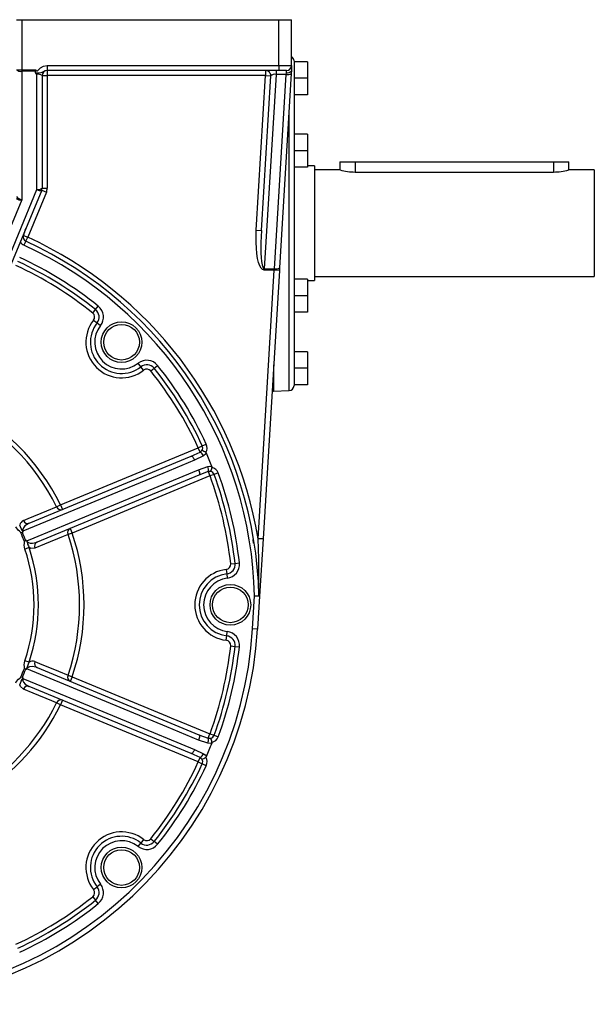
# Model space of a CAD drawing. Extents: x -733 to 1130, y -733 to 733.
# Drawn here: x -493 to -267, y -190 to 197 of the extents above; entities that cross this region are included whole.
import ezdxf

# ---------------------------------------------------------------- set-up
doc = ezdxf.new("R2010")
doc.units = 0
doc.linetypes.add('SLD-PLNÁ', pattern=[0])
doc.layers.add('VIDITELNE', color=2, linetype='SLD-PLNÁ')

msp = doc.modelspace()

# ---------------------------------------------------------------- linework, layer by layer
at = {"layer": 'VIDITELNE', "color": 2, "linetype": 'SLD-PLNÁ'}
for p, q in [((-494.35, 197), (-492.35, 197)), ((-492.35, 197), (-391.35, 197)), ((-492.35, 197), (-492.35, 177.26)), ((-391.35, 197), (-386.35, 197)), ((-391.35, 179), (-391.35, 197)), ((-386.35, 179), (-386.35, 197)), ((-482.39, 179), (-482.39, 177)), ((-482.39, 179), (-391.35, 179)), ((-391.35, 179), (-386.35, 179)), ((-391.35, 179), (-391.35, 177)), ((-386.35, 179), (-386.35, 177)), ((-385.35, 180.79), (-385.35, 53.21)), ((-380.05, 180.5), (-385.35, 180.5)), ((-380.05, 180.5), (-380.05, 174)), ((-494.35, 177.26), (-492.35, 177.26)), ((-492.35, 177.26), (-492.35, 176.75)), ((-492.35, 177.26), (-486.83, 177.26)), ((-487.06, 176.75), (-492.35, 176.75)), ((-492.35, 176.75), (-492.35, 126.22)), ((-486.35, 130.25), (-486.35, 175.52)), ((-484.35, 175), (-484.35, 130.77)), ((-484.35, 175), (-482.35, 175)), ((-391.35, 177), (-482.39, 177)), ((-482.35, 177), (-482.35, 175)), ((-482.35, 175), (-482.35, 130.77)), ((-396.49, 175), (-482.35, 175)), ((-400.17, 114.28), (-396.49, 175)), ((-398.17, 114.16), (-394.49, 174.88)), ((-392.42, 175.52), (-397.05, 99.1)), ((-396.49, 177), (-396.49, 175)), ((-396.49, 175), (-394.49, 174.88)), ((-393.04, 99.1), (-388.41, 175.52)), ((-392.42, 177), (-392.42, 175.52)), ((-388.41, 175.52), (-392.42, 175.52)), ((-388.35, 177), (-391.35, 177)), ((-386.42, 175.91), (-391.04, 99.5)), ((-388.41, 175.52), (-388.35, 176.03)), ((-388.35, 176.03), (-388.35, 177)), ((-386.35, 176.98), (-386.42, 175.91)), ((-386.35, 177), (-386.35, 176.98)), ((-380.05, 174), (-385.35, 174)), ((-380.05, 174), (-380.05, 167.5)), ((-380.05, 167.5), (-385.35, 167.5)), ((-387.28, 117), (-387.28, 161.63)), ((-380.05, 152), (-385.35, 152)), ((-380.05, 152), (-380.05, 145.5)), ((-380.05, 145.5), (-385.35, 145.5)), ((-380.05, 145.5), (-380.05, 139)), ((-377.35, 139.5), (-380.05, 139.5)), ((-377.35, 139.5), (-377.35, 94.5)), ((-367.35, 141.1), (-367.35, 137.98)), ((-367.35, 141.1), (-361.35, 141.1)), ((-361.35, 141.1), (-283.35, 141.1)), ((-361.35, 141.1), (-361.35, 137.12)), ((-283.35, 141.1), (-277.35, 141.1)), ((-283.35, 141.1), (-283.35, 137.12)), ((-277.35, 137.98), (-277.35, 141.1)), ((-380.05, 139), (-385.35, 139)), ((-367.27, 138), (-377.35, 138)), ((-361.35, 137.12), (-283.35, 137.12)), ((-267.35, 138), (-277.42, 138)), ((-267.35, 138), (-267.35, 96)), ((-500.92, 95.08), (-486.35, 130.25)), ((-484.5, 130), (-499.25, 94.39)), ((-482.65, 129.24), (-490, 111.5)), ((-484.5, 130), (-482.65, 129.24)), ((-484.35, 130.77), (-482.35, 130.77)), ((-492.35, 126.22), (-505.22, 95.15)), ((-387.28, 51.21), (-387.28, 117)), ((-400.17, 114.28), (-398.17, 114.16)), ((-491.6, 112.16), (-490, 111.5)), ((-490.73, 109.92), (-491.45, 108.35)), ((-490.73, 109.92), (-490, 111.5)), ((-399.49, -6.99), (-393.1, 98.58)), ((-391.1, 98.46), (-397.5, -7.11)), ((-397.05, 99.1), (-393.04, 99.1)), ((-397.05, 98.58), (-397.05, 99.1)), ((-393.1, 98.58), (-397.05, 98.58)), ((-393.1, 98.58), (-393.04, 99.1)), ((-391.1, 98.46), (-393.1, 98.58)), ((-391.04, 99.5), (-391.1, 98.46)), ((-380.05, 95), (-385.35, 95)), ((-380.05, 95), (-380.05, 88.5)), ((-380.05, 94.5), (-377.35, 94.5)), ((-377.35, 96), (-267.35, 96)), ((-380.05, 88.5), (-385.35, 88.5)), ((-380.05, 88.5), (-380.05, 82)), ((-464.42, 81.71), (-463.34, 83.06)), ((-463.34, 83.06), (-462.26, 84.41)), ((-380.05, 82), (-385.35, 82)), ((-464.1, 78.91), (-462.74, 77.84)), ((-462.74, 77.84), (-461.38, 76.76)), ((-380.05, 66.5), (-385.35, 66.5)), ((-380.05, 66.5), (-380.05, 60)), ((-445.51, 60.61), (-446.59, 61.97)), ((-444.44, 59.25), (-445.51, 60.61)), ((-441.64, 58.93), (-440.29, 60.01)), ((-440.29, 60.01), (-438.94, 61.09)), ((-393.35, 61.37), (-393.35, 51)), ((-380.05, 60), (-385.35, 60)), ((-380.05, 60), (-380.05, 53.5)), ((-393.98, 51), (-393.35, 51)), ((-393.35, 51), (-387.28, 51.21)), ((-380.05, 53.5), (-385.35, 53.5)), ((-477.09, 6.32), (-422.95, 28.75)), ((-422.95, 28.75), (-421.38, 29.48)), ((-422.23, 27.02), (-422.95, 28.75)), ((-421.38, 29.48), (-419.81, 30.21)), ((-489.38, -0.93), (-425.77, 25.42)), ((-425.77, 25.42), (-422.23, 27.02)), ((-420.9, 25.55), (-424.39, 23.84)), ((-422.85, 20.12), (-419.17, 21.38)), ((-419.08, 19.4), (-422.71, 18.03)), ((-419.08, 19.4), (-418.36, 17.66)), ((-422.71, 18.03), (-486.32, -8.32)), ((-418.36, 17.66), (-472.5, -4.76)), ((-416.73, 18.26), (-418.36, 17.66)), ((-415.1, 18.86), (-416.73, 18.26)), ((-478.65, 5.55), (-477.09, 6.32)), ((-477.09, 6.32), (-476.33, 4.48)), ((-473.27, -2.92), (-472.5, -4.76)), ((-472.5, -4.76), (-474.14, -5.32)), ((-401.23, -8.79), (-401.46, -7.32)), ((-397.5, -7.11), (-399.49, -6.99)), ((-397.5, -7.11), (-398.86, -29.61)), ((-489.46, -10.5), (-491.1, -11.05)), ((-411.99, -19.1), (-411.79, -20.82)), ((-410.24, -16.89), (-408.51, -16.7)), ((-408.51, -16.7), (-406.79, -16.51)), ((-411.79, -20.82), (-411.58, -22.54)), ((-401.63, -42.37), (-400.85, -29.49)), ((-400.85, -29.49), (-399.12, -29.45)), ((-398.86, -29.61), (-400.85, -29.49)), ((-398.86, -29.61), (-399.64, -42.49)), ((-399.64, -42.49), (-401.63, -42.37)), ((-411.99, -46.9), (-411.79, -45.18)), ((-411.79, -45.18), (-411.58, -43.46)), ((-410.24, -49.11), (-408.51, -49.3)), ((-408.51, -49.3), (-406.79, -49.49)), ((-489.46, -55.5), (-491.1, -54.95)), ((-486.32, -57.68), (-422.71, -84.03)), ((-474.14, -60.68), (-472.5, -61.24)), ((-472.5, -61.24), (-473.27, -63.08)), ((-472.5, -61.24), (-418.36, -83.66)), ((-425.77, -91.42), (-489.38, -65.07)), ((-477.09, -72.32), (-478.65, -71.55)), ((-476.33, -70.48), (-477.09, -72.32)), ((-422.95, -94.75), (-477.09, -72.32)), ((-422.71, -84.03), (-419.08, -85.4)), ((-419.08, -85.4), (-418.36, -83.66)), ((-418.36, -83.66), (-416.73, -84.26)), ((-416.73, -84.26), (-415.1, -84.86)), ((-419.17, -87.38), (-422.85, -86.12)), ((-422.23, -93.02), (-425.77, -91.42)), ((-424.39, -89.84), (-420.9, -91.55)), ((-422.95, -94.75), (-422.23, -93.02)), ((-422.95, -94.75), (-421.38, -95.48)), ((-419.81, -96.21), (-421.38, -95.48)), ((-446.59, -127.97), (-445.51, -126.61)), ((-444.44, -125.25), (-445.51, -126.61)), ((-441.64, -124.93), (-440.29, -126.01)), ((-438.94, -127.09), (-440.29, -126.01)), ((-461.38, -142.76), (-462.74, -143.84)), ((-464.1, -144.91), (-462.74, -143.84)), ((-464.42, -147.71), (-463.34, -149.06)), ((-462.26, -150.41), (-463.34, -149.06))]:
    msp.add_line(p, q, dxfattribs=at)
for points in [[(-486.83, 177.26), (-486.77, 177.19), (-486.49, 176.93), (-486.41, 176.88), (-486.34, 176.87), (-486.28, 176.89), (-486.16, 176.96), (-486.07, 177.05), (-485.01, 178.08), (-483.78, 178.76), (-482.39, 179)], [(-486.83, 177.26), (-486.84, 177.25), (-487.06, 176.75)], [(-482.39, 177), (-483.13, 176.87), (-483.77, 176.57), (-484.84, 176.07), (-485.58, 175.96), (-486.43, 175.94), (-486.83, 175.94)], [(-486.35, 175.52), (-486.36, 175.52), (-486.83, 175.94)], [(-386.35, 176.98), (-386.48, 176.65), (-386.83, 176.36), (-387.34, 176.15), (-387.97, 176.04), (-388.32, 176.03), (-388.35, 176.03)], [(-397.05, 98.58), (-397.67, 98.78), (-398.25, 99.35), (-398.78, 100.3), (-399.25, 101.59), (-399.64, 103.19), (-399.94, 105.07), (-400.15, 107.17), (-400.26, 109.44), (-400.26, 111.83), (-400.17, 114.28)], [(-398.17, 114.16), (-398.29, 111.8), (-398.35, 109.49), (-398.36, 107.3), (-398.32, 105.28), (-398.22, 103.48), (-398.07, 101.94), (-397.87, 100.71), (-397.63, 99.81), (-397.35, 99.27), (-397.05, 99.1)], [(-422.23, 27.02), (-421.77, 27.4), (-421.57, 27.7)], [(-424.39, 23.84), (-436.89, 18.66), (-491.84, -4.09)], [(-425.77, 25.42), (-425.63, 25.43), (-425.47, 25.38), (-425.3, 25.25), (-425.11, 25.06), (-424.92, 24.81), (-424.73, 24.52), (-424.55, 24.19), (-424.39, 23.84)], [(-419.78, 26.58), (-419.98, 26.32), (-420.9, 25.55)], [(-420.03, 26.89), (-419.87, 26.73), (-419.78, 26.58)], [(-490.29, -7.82), (-487.45, -6.65), (-473.52, -0.87), (-422.85, 20.12)], [(-422.85, 20.12), (-422.71, 19.76), (-422.61, 19.4), (-422.53, 19.06), (-422.49, 18.75), (-422.49, 18.48), (-422.53, 18.27), (-422.6, 18.11), (-422.71, 18.03)], [(-419.17, 21.38), (-418.43, 21.49), (-417.65, 21.44)], [(-418.12, 19.38), (-418.7, 19.46), (-419.08, 19.4)], [(-417.65, 21.44), (-417.6, 21.22), (-417.61, 21.05)], [(-491.69, 0.13), (-489.84, 0.9), (-482.43, 3.98), (-478.65, 5.55)], [(-492.72, -4.66), (-492.73, -4.54), (-492.76, -4.47), (-492.82, -4.4), (-492.94, -4.31), (-493.24, -4.09), (-493.75, -3.66), (-494.69, -2.38)], [(-489.38, -0.93), (-489.81, -1.13), (-491.08, -1.98), (-491.7, -2.73), (-491.93, -3.34), (-491.95, -3.66), (-491.93, -3.8), (-491.84, -4.09)], [(-492.06, -4.5), (-492.71, -4.66), (-492.72, -4.66)], [(-490.74, -7.69), (-491.31, -8.04), (-491.32, -8.04)], [(-474.14, -5.32), (-476, -6.08), (-483.4, -9.14), (-487.2, -10.7)], [(-399.12, -29.45), (-399.19, -14.88), (-399.49, -6.99)], [(-491.1, -11.05), (-491.34, -9.5), (-491.28, -8.83), (-491.22, -8.41), (-491.2, -8.24), (-491.22, -8.17), (-491.27, -8.1), (-491.32, -8.04)], [(-490.29, -7.82), (-490.16, -8.08), (-490.09, -8.17), (-489.72, -8.49), (-489.69, -8.5), (-489.03, -8.73), (-488.06, -8.77), (-486.32, -8.32)], [(-487.2, -10.7), (-488.74, -10.8), (-489.46, -10.5)], [(-398.86, -29.61), (-398.86, -29.59), (-398.87, -29.57), (-398.89, -29.55), (-398.92, -29.53), (-398.96, -29.51), (-399.01, -29.49), (-399.06, -29.47), (-399.12, -29.45)], [(-491.32, -57.96), (-491.24, -57.86), (-491.21, -57.79), (-491.2, -57.7), (-491.22, -57.55), (-491.28, -57.18), (-491.34, -56.52), (-491.1, -54.95)], [(-490.74, -58.31), (-491.31, -57.96), (-491.32, -57.96)], [(-486.32, -57.68), (-486.76, -57.51), (-488.26, -57.22), (-489.24, -57.31), (-489.83, -57.58), (-490.07, -57.8), (-490.15, -57.91), (-490.29, -58.18)], [(-487.2, -55.3), (-485.35, -56.06), (-477.94, -59.12), (-474.14, -60.68)], [(-494.69, -63.62), (-494.52, -63.3), (-493.58, -62.19), (-493.02, -61.75), (-492.87, -61.64), (-492.76, -61.54), (-492.73, -61.47), (-492.72, -61.34)], [(-492.06, -61.5), (-492.71, -61.34), (-492.72, -61.34)], [(-491.84, -61.91), (-491.93, -62.19), (-491.94, -62.29), (-491.9, -62.78), (-491.89, -62.81), (-491.59, -63.44), (-490.93, -64.15), (-489.38, -65.07)], [(-491.84, -61.91), (-488.99, -63.08), (-475.06, -68.85), (-424.39, -89.84)], [(-422.85, -86.12), (-435.35, -80.94), (-490.29, -58.18)], [(-491.69, -66.13), (-492.84, -65.11), (-493.14, -64.39)], [(-478.65, -71.55), (-480.5, -70.78), (-487.9, -67.71), (-491.69, -66.13)], [(-422.71, -84.03), (-422.6, -84.11), (-422.53, -84.27), (-422.49, -84.48), (-422.49, -84.75), (-422.53, -85.06), (-422.61, -85.4), (-422.71, -85.76), (-422.85, -86.12)], [(-417.65, -87.44), (-417.98, -87.48), (-419.17, -87.38)], [(-419.08, -85.4), (-418.48, -85.45), (-418.12, -85.38)], [(-417.61, -87.05), (-417.6, -87.27), (-417.65, -87.44)], [(-424.39, -89.84), (-424.55, -90.19), (-424.73, -90.52), (-424.92, -90.81), (-425.11, -91.06), (-425.3, -91.25), (-425.47, -91.38), (-425.63, -91.43), (-425.77, -91.42)], [(-420.9, -91.55), (-420.29, -91.99), (-419.78, -92.58)], [(-419.78, -92.58), (-419.9, -92.78), (-420.03, -92.89)], [(-421.57, -93.7), (-421.93, -93.24), (-422.23, -93.02)]]:
    msp.add_lwpolyline(points, dxfattribs=at)
for centre, radius in [((-453.11, 70.24), 8), ((-453.11, 70.24), 7), ((-410.35, -33), 8), ((-410.35, -33), 7), ((-453.11, -136.24), 8), ((-453.11, -136.24), 7)]:
    msp.add_circle(centre, radius, dxfattribs=at)
for centre, radius, start, end in [((-387.35, 180.79), 2, 0, 60), ((-388.35, 179), 2, 270, 0), ((-492.82, 179.07), 2.37, 229.6093, 281.3691), ((-486.38, 176.51), 0.719, 160.8346, 231.8286), ((-485.9, 173.12), 2.44, 50.3948, 100.5836), ((-482.35, 175), 2, 90, 180), ((-396.49, 175), 2, 356.5358, 90), ((-392.76, 172.94), 2.6, 82.4849, 131.7429), ((-387.82, 177.77), 2.33, 255.3327, 307.1501), ((-361.22, 159), 21.88, 253.9508, 269.6593), ((-283.51, 159.2), 22.08, 270.412, 286.0105), ((-485.88, 132.57), 2.37, 258.6309, 310.3907), ((-485.16, 132.12), 2.21, 237.4649, 287.2629), ((-486.35, 130.77), 2, 337.5, 360), ((-486.35, 130.77), 4, 337.5, 0), ((-492.84, 128.77), 2.6, 230.5754, 280.9253), ((-491.57, 129.68), 3.55, 218.2785, 257.2221), ((-483.85, 111.26), 7.8, 152.4237, 173.3997), ((-490, 111.5), 3.46, 212.2356, 245.3374), ((-490, 111.5), 1.73, 157.5, 245.3374), ((-556.35, -33), 157.27, 1.2934, 65.3374), ((-556.35, -33), 159, 9.4148, 65.3374), ((-556.35, -33), 155.54, 1.2934, 65.3374), ((-556.35, -33), 148.73, 51.2914, 65.1607), ((-556.35, -33), 150.46, 51.2914, 65.1607), ((-556.35, -33), 147, 51.2914, 65.1607), ((-392.45, 101.35), 2.33, 255.3327, 307.1501), ((-465.67, 80.15), 2, 321.7236, 51.2914), ((-465.67, 80.15), 3.73, 321.7236, 51.2914), ((-465.67, 80.15), 5.46, 321.7236, 51.2914), ((-453.11, 70.24), 14, 141.7236, 308.2764), ((-453.11, 70.24), 12.27, 141.7236, 308.2764), ((-453.11, 70.24), 10.54, 141.7236, 308.2764), ((-443.2, 57.68), 5.46, 38.7086, 128.2764), ((-443.2, 57.68), 3.73, 38.7086, 128.2764), ((-443.2, 57.68), 2, 38.7086, 128.2764), ((-556.35, -33), 147, 24.8393, 38.7086), ((-556.35, -33), 148.73, 24.8393, 38.7086), ((-556.35, -33), 150.46, 24.8393, 38.7086), ((-387.35, 53.21), 2, 272, 0), ((-556.35, -33), 86.74, 26.3885, 63.6115), ((-556.35, -33), 88.48, 26.3885, 63.6115), ((-422.95, 28.75), 1.73, 322.8068, 24.8393), ((-424.5, 20.32), 7.94, 55.7697, 68.3734), ((-422.95, 28.75), 3.46, 327.4543, 24.8393), ((-423.95, 24.12), 3.37, 25.0652, 59.2964), ((-556.35, -33), 149, 21.4284, 23.5716), ((-422.34, 20.23), 3.37, 345.7036, 19.9348), ((-425.41, 22.53), 7.94, 336.6266, 349.2303), ((-418.36, 17.66), 1.73, 20.1607, 82.1932), ((-418.36, 17.66), 3.46, 20.1607, 77.5457), ((-556.35, -33), 147, 6.2914, 20.1607), ((-556.35, -33), 148.73, 6.2914, 20.1607), ((-556.35, -33), 150.46, 6.2914, 20.1607), ((-476.92, 6.24), 1.86, 201.7135, 288.3867), ((-490.68, -2.18), 2.52, 113.4189, 166.8234), ((-489.97, 0.83), 1.86, 202.2865, 288.4379), ((-618.58, -60.17), 138.43, 23.7885, 25.0242), ((-472.43, -4.58), 1.86, 116.6133, 203.2865), ((-556.35, -33), 69.66, 20.9936, 24.0064), ((-492.13, -4.29), 0.228, 287.8217, 349.1666), ((-556.35, -33), 70.32, 21.095, 23.905), ((-489.54, -4.88), 2.43, 160.9877, 166.8094), ((-490.63, -7.89), 0.228, 55.6943, 117.3174), ((-457.3, 3.18), 34.94, 198.1449, 203.0424), ((-489.23, -5.64), 2.43, 238.1904, 244.0124), ((-556.35, -33), 86.74, 341.3885, 18.6115), ((-556.35, -33), 88.48, 341.3885, 18.6115), ((-556.35, -33), 68.85, 341.4082, 18.5918), ((-556.35, -33), 70.58, 341.4082, 18.5918), ((-485.49, -9.98), 1.86, 116.5621, 202.7135), ((-410.35, -33), 14, 96.7236, 263.2764), ((-412.22, -17.11), 2, 276.7236, 6.2914), ((-412.22, -17.11), 3.73, 276.7236, 6.2914), ((-412.22, -17.11), 5.46, 276.7236, 6.2914), ((-410.35, -33), 12.27, 96.7236, 263.2764), ((-410.35, -33), 10.54, 96.7236, 263.2764), ((-556.35, -33), 157, 183.4642, 356.5358), ((-556.35, -33), 155, 183.4642, 356.5358), ((-412.22, -48.89), 3.73, 353.7086, 83.2764), ((-412.22, -48.89), 5.46, 353.7086, 83.2764), ((-556.35, -33), 147, 339.8393, 353.7086), ((-556.35, -33), 148.73, 339.8393, 353.7086), ((-556.35, -33), 150.46, 339.8393, 353.7086), ((-412.22, -48.89), 2, 353.7086, 83.2764), ((-556.35, -33), 69.66, 335.9936, 339.0064), ((-619.56, -8.21), 138.43, 338.7885, 340.0242), ((-488.13, -57.64), 2.52, 68.4189, 121.8234), ((-485.49, -56.02), 1.86, 157.2865, 243.4379), ((-555.15, -34.61), 68.8, 334.3503, 336.837), ((-556.35, -33), 70.32, 336.095, 338.905), ((-492.13, -61.71), 0.228, 10.6943, 72.3174), ((-489.54, -61.12), 2.43, 193.1904, 199.0124), ((-490.63, -58.11), 0.228, 242.8217, 304.1666), ((-489.23, -60.36), 2.43, 115.987, 121.8101), ((-472.43, -61.42), 1.86, 156.7135, 243.3867), ((-489.97, -66.83), 1.86, 71.5621, 157.7135), ((-556.35, -33), 86.74, 299.4934, 333.6115), ((-556.35, -33), 88.48, 302.0594, 333.6115), ((-476.92, -72.24), 1.86, 71.6133, 158.2865), ((-418.36, -83.66), 1.73, 277.8068, 339.8393), ((-418.36, -83.66), 3.46, 282.4543, 339.8393), ((-556.35, -33), 149, 336.4284, 338.5716), ((-422.34, -86.23), 3.37, 340.0652, 14.2964), ((-425.41, -88.53), 7.94, 10.7697, 23.3734), ((-423.95, -90.12), 3.37, 300.7036, 334.9348), ((-556.35, -33), 147, 321.2914, 335.1607), ((-556.35, -33), 148.73, 321.2914, 335.1607), ((-556.35, -33), 150.46, 321.2914, 335.1607), ((-424.5, -86.32), 7.94, 291.6266, 304.2303), ((-422.95, -94.75), 1.73, 335.1607, 37.1932), ((-422.95, -94.75), 3.46, 335.1607, 32.5457), ((-453.11, -136.24), 14, 51.7236, 218.2764), ((-453.11, -136.24), 12.27, 51.7236, 218.2764), ((-453.11, -136.24), 10.54, 51.7236, 218.2764), ((-443.2, -123.68), 5.46, 231.7236, 321.2914), ((-443.2, -123.68), 3.73, 231.7236, 321.2914), ((-443.2, -123.68), 2, 231.7236, 321.2914), ((-465.67, -146.15), 5.46, 308.7086, 38.2764), ((-465.67, -146.15), 2, 308.7086, 38.2764), ((-465.67, -146.15), 3.73, 308.7086, 38.2764), ((-556.35, -33), 147, 294.8393, 308.7086), ((-556.35, -33), 148.73, 294.8393, 308.7086), ((-556.35, -33), 150.46, 294.8393, 308.7086)]:
    msp.add_arc(centre, radius, start, end, dxfattribs=at)

doc.saveas('drawing.dxf')
